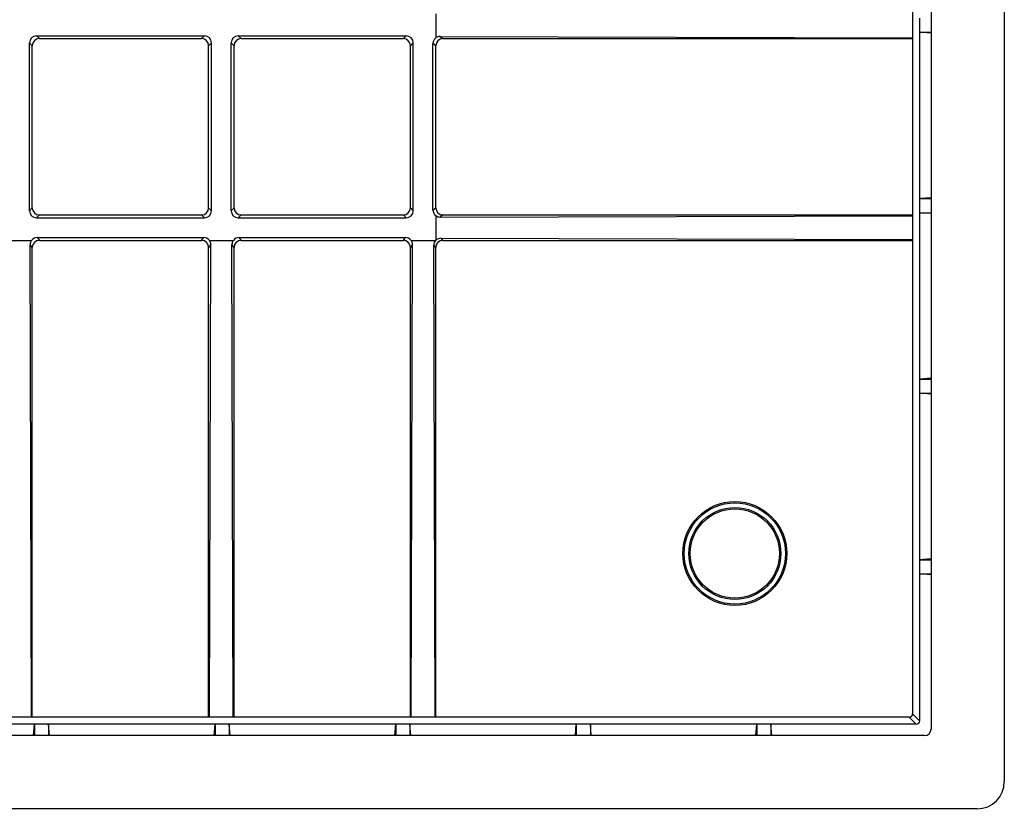
# Model space of a CAD drawing. Units: millimetres. Extents: x 0 to 291, y 0 to 204.
# Drawn here: x 232 to 288, y 23 to 68 of the extents above; entities that cross this region are included whole.
import ezdxf
from ezdxf import colors
from ezdxf.entities.mleader import LeaderData, LeaderLine
from ezdxf.math import Vec2, Vec3

# ---------------------------------------------------------------- set-up
doc = ezdxf.new("R2010")
doc.units = ezdxf.units.MM
for name, color, linetype in [('D-19-3-D400M', 7, 'Continuous'), ('D-19-3-D400T', 7, 'Continuous'), ('Predeterminado', 7, 'Continuous')]:
    doc.layers.add(name, color=color, linetype=linetype)

# ---------------------------------------------------------------- blocks, each defined once
blk = doc.blocks.new('_DOT')
at = {"color": 0}
blk.add_line((0, 0), (-1, 0), dxfattribs=at)
at = {"color": 0, "const_width": 0.333}
blk.add_lwpolyline([(-0.1665, 0, 1), (0.1665, 0, 1)], format="xyb", close=True, dxfattribs=at)
blk = doc.blocks.new('SE2')
at = {"layer": 'D-19-3-D400M', "color": 7, "linetype": 'Continuous'}
for p, q in [((288.246, 110.901), (288.246, 25.205)), ((284.093, 107.933), (284.093, 28.173)), ((283.046, 107.062), (283.046, 29.044)), ((283.446, 68.499), (283.446, 67.699)), ((283.446, 67.699), (283.446, 58.259)), ((283.446, 67.699), (284.093, 67.699)), ((284.093, 67.649), (283.446, 67.699)), ((284.093, 58.309), (283.446, 58.259)), ((283.446, 58.259), (283.446, 57.459)), ((283.446, 58.259), (284.093, 58.259)), ((283.446, 57.459), (283.446, 48.019)), ((283.446, 57.459), (284.093, 57.459)), ((284.093, 57.409), (283.446, 57.459)), ((284.093, 48.069), (283.446, 48.019)), ((283.446, 48.019), (283.446, 47.219)), ((283.446, 48.019), (284.093, 48.019)), ((283.446, 47.219), (283.446, 37.779)), ((283.446, 47.219), (284.093, 47.219)), ((284.093, 47.169), (283.446, 47.219)), ((284.093, 37.829), (283.446, 37.779)), ((283.446, 37.779), (283.446, 36.979)), ((283.446, 37.779), (284.093, 37.779)), ((283.446, 36.979), (283.446, 28.644)), ((283.446, 36.979), (284.093, 36.979)), ((284.093, 36.929), (283.446, 36.979)), ((283.046, 29.044), (283.446, 28.644)), ((282.856, 28.853), (204.837, 28.853)), ((283.255, 28.453), (282.856, 28.853)), ((233.253, 28.453), (223.813, 28.453)), ((233.202, 27.807), (233.253, 28.453)), ((234.053, 28.453), (233.253, 28.453)), ((233.253, 28.453), (233.253, 27.807)), ((234.053, 28.453), (234.053, 27.807)), ((234.103, 27.807), (234.053, 28.453)), ((243.493, 28.453), (234.053, 28.453)), ((243.442, 27.807), (243.493, 28.453)), ((244.293, 28.453), (243.493, 28.453)), ((243.493, 28.453), (243.493, 27.807)), ((244.293, 28.453), (244.293, 27.807)), ((244.343, 27.807), (244.293, 28.453)), ((253.733, 28.453), (244.293, 28.453)), ((253.682, 27.807), (253.733, 28.453)), ((254.533, 28.453), (253.733, 28.453)), ((253.733, 28.453), (253.733, 27.807)), ((254.533, 28.453), (254.533, 27.807)), ((254.583, 27.807), (254.533, 28.453)), ((263.973, 28.453), (254.533, 28.453)), ((263.922, 27.807), (263.973, 28.453)), ((264.773, 28.453), (263.973, 28.453)), ((263.973, 28.453), (263.973, 27.807)), ((264.773, 28.453), (264.773, 27.807)), ((264.823, 27.807), (264.773, 28.453)), ((274.213, 28.453), (264.773, 28.453)), ((274.162, 27.807), (274.213, 28.453)), ((275.013, 28.453), (274.213, 28.453)), ((274.213, 28.453), (274.213, 27.807)), ((283.255, 28.453), (275.013, 28.453)), ((275.013, 28.453), (275.013, 27.807)), ((275.063, 27.807), (275.013, 28.453)), ((283.726, 27.807), (203.966, 27.807)), ((286.694, 23.653), (200.999, 23.653))]:
    blk.add_line(p, q, dxfattribs=at)
blk.add_arc((283.726, 28.173), 0.366, 270, 0, dxfattribs=at)
for centre, major_axis, ratio, start_param, end_param in [((282.837, 29.063), (-0.155, 0.155), 0.914696, 2.400717, 3.882468), ((283.237, 28.663), (-0.155, 0.155), 0.914696, 2.400717, 3.882468), ((286.597, 25.302), (-1.2, 1.2), 0.942858, 2.385598, 3.897588)]:
    blk.add_ellipse(centre, major_axis=major_axis, ratio=ratio, start_param=start_param, end_param=end_param, dxfattribs=at)
at = {"layer": 'D-19-3-D400T', "color": 7, "linetype": 'Continuous'}
for p, q in [((256.006, 68.733), (256.006, 67.374)), ((233.126, 66.933), (232.966, 67.094)), ((232.966, 57.573), (232.966, 67.094)), ((233.366, 67.494), (242.887, 67.494)), ((233.366, 67.494), (233.526, 67.333)), ((233.526, 67.333), (242.727, 67.333)), ((242.727, 67.333), (242.887, 67.494)), ((243.287, 67.094), (243.126, 66.933)), ((243.287, 57.573), (243.287, 67.094)), ((244.566, 66.933), (244.406, 67.094)), ((244.406, 57.573), (244.406, 67.094)), ((244.806, 67.494), (254.327, 67.494)), ((244.806, 67.494), (244.966, 67.333)), ((244.966, 67.333), (254.167, 67.333)), ((254.167, 67.333), (254.327, 67.494)), ((254.727, 67.094), (254.566, 66.933)), ((254.727, 57.573), (254.727, 67.094)), ((256.006, 66.933), (255.846, 67.054)), ((255.846, 57.613), (255.846, 67.054)), ((256.247, 67.453), (283.046, 67.376)), ((256.247, 67.453), (256.406, 67.333)), ((256.406, 67.333), (283.046, 67.333)), ((233.126, 57.733), (233.126, 66.933)), ((243.126, 57.733), (243.126, 66.933)), ((244.566, 57.733), (244.566, 66.933)), ((254.566, 57.733), (254.566, 66.933)), ((256.006, 57.733), (256.006, 66.933)), ((232.966, 57.573), (233.126, 57.733)), ((243.126, 57.733), (243.287, 57.573)), ((244.406, 57.573), (244.566, 57.733)), ((254.566, 57.733), (254.727, 57.573)), ((255.846, 57.613), (256.006, 57.733)), ((233.526, 57.333), (233.366, 57.173)), ((233.366, 57.173), (242.887, 57.173)), ((233.526, 57.333), (242.727, 57.333)), ((242.887, 57.173), (242.727, 57.333)), ((244.966, 57.333), (244.806, 57.173)), ((244.806, 57.173), (254.327, 57.173)), ((244.966, 57.333), (254.167, 57.333)), ((254.327, 57.173), (254.167, 57.333)), ((256.006, 57.293), (256.006, 55.899)), ((256.406, 57.333), (256.247, 57.214)), ((256.247, 57.214), (283.046, 57.291)), ((256.406, 57.333), (283.046, 57.333)), ((231.693, 55.893), (233.086, 55.893)), ((233.406, 56.054), (242.847, 56.054)), ((233.406, 56.054), (233.526, 55.893)), ((233.526, 55.893), (242.727, 55.893)), ((242.727, 55.893), (242.847, 56.054)), ((243.167, 55.893), (244.526, 55.893)), ((244.846, 56.054), (254.287, 56.054)), ((244.846, 56.054), (244.966, 55.893)), ((244.966, 55.893), (254.167, 55.893)), ((254.167, 55.893), (254.287, 56.054)), ((254.607, 55.893), (256, 55.893)), ((256.287, 56.013), (283.046, 55.936)), ((256.287, 56.013), (256.406, 55.893)), ((256.406, 55.893), (283.046, 55.893)), ((233.084, 28.853), (233.007, 55.653)), ((233.126, 55.493), (233.007, 55.653)), ((233.126, 28.853), (233.126, 55.493)), ((243.246, 55.653), (243.126, 55.493)), ((243.126, 28.853), (243.126, 55.493)), ((243.169, 28.853), (243.246, 55.653)), ((244.524, 28.853), (244.447, 55.653)), ((244.566, 55.493), (244.447, 55.653)), ((244.566, 28.853), (244.566, 55.493)), ((254.686, 55.653), (254.566, 55.493)), ((254.566, 28.853), (254.566, 55.493)), ((254.609, 28.853), (254.686, 55.653)), ((255.964, 28.853), (255.887, 55.613)), ((256.006, 55.493), (255.887, 55.613)), ((256.006, 28.853), (256.006, 55.493))]:
    blk.add_line(p, q, dxfattribs=at)
for radius in [2.95, 2.87, 2.61, 2.53]:
    blk.add_circle((272.966, 38.133), radius, dxfattribs=at)
for centre, major_axis, ratio, start_param, end_param in [((233.366, 67.093), (0.283, -0.283), 0.999469, 2.35646, 3.926725), ((233.527, 66.933), (0.283, -0.283), 0.999469, 2.35646, 3.926725), ((242.726, 66.933), (-0.283, -0.283), 0.999469, 2.35646, 3.926725), ((242.887, 67.093), (-0.283, -0.283), 0.999469, 2.35646, 3.926725), ((244.806, 67.093), (0.283, -0.283), 0.999469, 2.35646, 3.926725), ((244.967, 66.933), (0.283, -0.283), 0.999469, 2.35646, 3.926725), ((254.166, 66.933), (-0.283, -0.283), 0.999469, 2.35646, 3.926725), ((254.327, 67.093), (-0.283, -0.283), 0.999469, 2.35646, 3.926725), ((256.246, 67.053), (0.32, -0.24), 0.999585, 2.856523, 3.784858), ((256.247, 67.053), (-0.378, 0.137), 0.994872, 5.057848, 5.699912), ((256.407, 66.933), (0.32, -0.24), 0.999585, 2.214459, 3.784858), ((233.366, 57.573), (0.283, 0.283), 0.999469, 2.35646, 3.926725), ((233.527, 57.733), (0.283, 0.283), 0.999469, 2.35646, 3.926725), ((242.726, 57.733), (-0.283, 0.283), 0.999469, 2.35646, 3.926725), ((242.887, 57.573), (-0.283, 0.283), 0.999469, 2.35646, 3.926725), ((244.806, 57.573), (0.283, 0.283), 0.999469, 2.35646, 3.926725), ((244.967, 57.733), (0.283, 0.283), 0.999469, 2.35646, 3.926725), ((254.166, 57.733), (-0.283, 0.283), 0.999469, 2.35646, 3.926725), ((254.327, 57.573), (-0.283, 0.283), 0.999469, 2.35646, 3.926725), ((256.246, 57.613), (0.32, 0.24), 0.999585, 2.498328, 3.426662), ((256.407, 57.733), (0.32, 0.24), 0.999585, 2.498328, 4.068726), ((256.247, 57.614), (-0.378, -0.137), 0.994872, 0.583274, 1.225337), ((233.407, 55.653), (-0.137, 0.378), 0.994872, 0.583274, 1.225337), ((233.406, 55.653), (0.24, -0.32), 0.999585, 2.498328, 3.426662), ((233.526, 55.493), (0.24, -0.32), 0.999585, 2.498328, 4.068726), ((242.726, 55.493), (-0.24, -0.32), 0.999585, 2.214459, 3.784858), ((242.847, 55.653), (-0.24, -0.32), 0.999585, 2.856523, 3.784858), ((242.846, 55.653), (0.137, 0.378), 0.994872, 5.057848, 5.699912), ((244.847, 55.653), (-0.137, 0.378), 0.994872, 0.583274, 1.225337), ((244.846, 55.653), (0.24, -0.32), 0.999585, 2.498328, 3.426662), ((244.966, 55.493), (0.24, -0.32), 0.999585, 2.498328, 4.068726), ((254.166, 55.493), (-0.24, -0.32), 0.999585, 2.214459, 3.784858), ((254.287, 55.653), (-0.24, -0.32), 0.999585, 2.856523, 3.784858), ((254.286, 55.653), (0.137, 0.378), 0.994872, 5.057848, 5.699912), ((256.287, 55.613), (-0.163, 0.367), 0.995719, 0.379811, 1.15402), ((256.286, 55.613), (0.283, -0.283), 0.999702, 3.130553, 3.152632), ((256.287, 55.613), (-0.367, 0.163), 0.995719, 5.129165, 5.903375), ((256.406, 55.493), (0.283, -0.283), 0.999702, 2.356344, 3.926842)]:
    blk.add_ellipse(centre, major_axis=major_axis, ratio=ratio, start_param=start_param, end_param=end_param, dxfattribs=at)

msp = doc.modelspace()

# ---------------------------------------------------------------- block references
at = {"layer": 'Predeterminado'}
msp.add_blockref('SE2', (0, 0), dxfattribs=at)

# ---------------------------------------------------------------- leaders
at = {"layer": 'Predeterminado', "color": 7, "linetype": 'Continuous'}
ml = msp.add_multileader_mtext('Standard', dxfattribs=at)
ml.set_content('{\\pxsm0.9;\\fArial|b0||i0||c0|p34;\\W1.;A\\P}', color=256)
ml.set_leader_properties()
ml.set_arrow_properties(name='DOT')
ml.build(insert=Vec2(0, 0))
ml.multileader.update_dxf_attribs({"leader_type": 0, "dogleg_length": 0, "arrow_head_size": 3.125})
ctx = ml.context
ctx.base_point, ctx.char_height, ctx.arrow_head_size, ctx.landing_gap_size = Vec3(240.15467, 178.8434), 3.125, 3.125, 1.09375
notes = []
notes.append((ctx, [(0, (0, 0, 0), (0, 0), (1, 0), 1, [])]))
ctx.mtext.insert = Vec3(242.15467, 180.4059)
for ctx, leaders in notes:
    for number, flags, end, landing, length, lines in leaders:
        leader = LeaderData()
        leader.index, (leader.has_last_leader_line, leader.has_dogleg_vector, leader.attachment_direction) = number, flags
        leader.last_leader_point, leader.dogleg_vector, leader.dogleg_length = Vec3(end), Vec3(landing), length
        for number, points, colour, breaks in lines:
            line = LeaderLine()
            line.index, line.vertices, line.color, line.breaks = number, Vec3.list(points), colors.encode_raw_color(colour), breaks
            leader.lines.append(line)
        ctx.leaders.append(leader)

doc.saveas('drawing.dxf')
